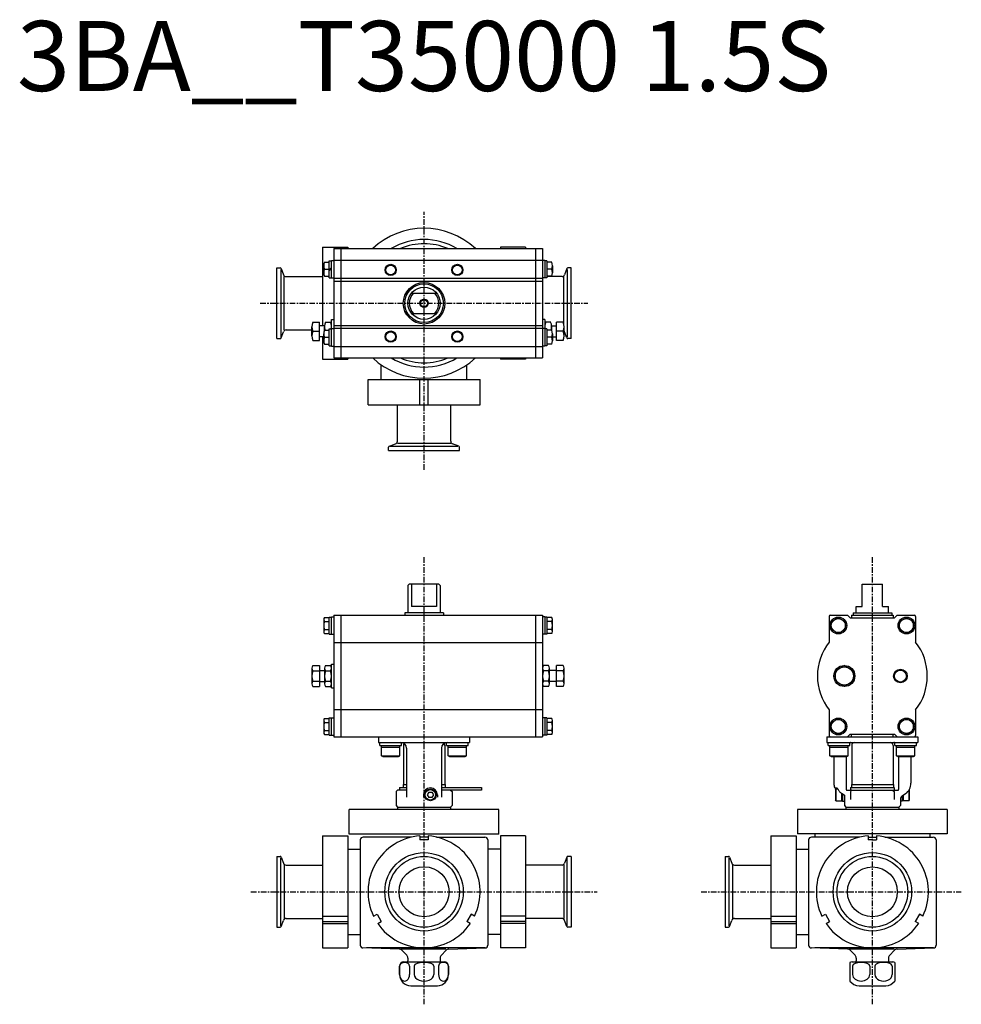
# Model space of a CAD drawing. Extents: x -289 to 383, y -80 to 622.
import ezdxf
from ezdxf.enums import TextEntityAlignment as Align

# ---------------------------------------------------------------- set-up
doc = ezdxf.new("R2010")
doc.units = 0
doc.linetypes.add('CENTER', pattern=[7, 4, -1, 1, -1])
doc.layers.get('0').update_dxf_attribs({"linetype": 'CONTINUOUS'})
doc.styles.get("Standard").update_dxf_attribs({"font": 'txt.shx'})

msp = doc.modelspace()

# ---------------------------------------------------------------- linework, layer by layer
at = {"linetype": 'CENTER'}
for p, q in [((0, 301.08), (0, 485.26)), ((-116.87, 420), (116.87, 420)), ((0, -80.28), (0, 238.88)), ((320, -80.28), (320, 238.88)), ((-123.51, 0), (123.51, 0)), ((197.79, 0), (383.48, 0))]:
    msp.add_line(p, q, dxfattribs=at)
at = {"linetype": 'Continuous'}
for p, q in [((-72.5, 460), (-72.5, 404)), ((-72.5, 460), (-54.5, 460)), ((-64.5, 459), (-64.5, 381)), ((-64.5, 459), (84.5, 459)), ((-59.5, 459), (-59.5, 381)), ((-54.5, 460), (-54.5, 459)), ((72.5, 460), (54.5, 460)), ((54.5, 460), (54.5, 459)), ((72.5, 460), (72.5, 459)), ((79.5, 459), (79.5, 381)), ((84.5, 459), (84.5, 381)), ((-67.6, 450.4), (-66.1, 450.4)), ((-67.6, 438.2), (-67.6, 450.4)), ((-66.1, 450.55), (-64.5, 450.55)), ((-66.1, 438.05), (-66.1, 450.55)), ((-64.5, 450.8), (84.5, 450.8)), ((86.1, 450.55), (84.5, 450.55)), ((86.1, 450.55), (86.1, 438.05)), ((87.6, 450.4), (86.1, 450.4)), ((87.6, 450.4), (87.6, 438.2)), ((-105, 445.25), (-102.71, 445.25)), ((-105, 394.75), (-105, 445.25)), ((-102.15, 444.19), (-102.15, 395.28)), ((-101.96, 444.72), (-100.37, 440.37)), ((-71.6, 441.8), (-71.6, 446.8)), ((-71.1, 449.3), (-67.6, 449.3)), ((-71.1, 444.3), (-67.6, 444.3)), ((-67.6, 444.3), (-66.1, 445.17)), ((-67.6, 443.43), (-66.1, 444.3)), ((91.1, 449.3), (87.6, 449.3)), ((91.1, 444.3), (87.6, 444.3)), ((91.6, 446.8), (91.6, 441.8)), ((101.96, 444.72), (100.37, 440.37)), ((102.15, 444.19), (102.15, 395.81)), ((105, 445.25), (102.71, 445.25)), ((105, 394.75), (105, 445.25)), ((-99.89, 400.95), (-99.89, 439.05)), ((-98.49, 439.05), (-72.5, 439.05)), ((-71.1, 439.3), (-67.6, 439.3)), ((-67.6, 438.2), (-66.1, 438.2)), ((-66.1, 438.05), (-64.5, 438.05)), ((-64.5, 437.8), (84.5, 437.8)), ((-64.5, 435.8), (84.5, 435.8)), ((86.1, 438.05), (84.5, 438.05)), ((87.6, 438.2), (86.1, 438.2)), ((91.1, 439.3), (87.6, 439.3)), ((98.49, 439.05), (87.6, 439.05)), ((99.89, 404.52), (99.89, 439.05)), ((-8.93, 427.25), (8.93, 427.25)), ((-66.1, 408.5), (-64.5, 408.5)), ((-66.1, 389.45), (-66.1, 408.5)), ((-8.93, 412.75), (8.93, 412.75)), ((86.1, 408.5), (84.5, 408.5)), ((86.1, 408.5), (86.1, 389.45)), ((-98.49, 400.95), (-80, 400.95)), ((-80, 396.75), (-80, 403.25)), ((-79.28, 406.5), (-74.5, 406.5)), ((-74.5, 393.5), (-74.5, 406.5)), ((-71.06, 404), (-74.5, 404)), ((-71.1, 400.7), (-71.1, 403.25)), ((-71.1, 400.7), (-67.6, 400.7)), ((-70.38, 406.5), (-66.82, 406.5)), ((-67.6, 401.8), (-66.1, 401.8)), ((-67.6, 389.6), (-67.6, 401.8)), ((-66.1, 401.95), (-64.5, 401.95)), ((-64.5, 404.2), (84.5, 404.2)), ((-64.5, 402.2), (84.5, 402.2)), ((86.1, 401.95), (84.5, 401.95)), ((87.6, 401.8), (86.1, 401.8)), ((90.38, 406.5), (86.82, 406.5)), ((87.6, 401.8), (87.6, 389.6)), ((91.1, 400.7), (87.6, 400.7)), ((91.06, 404), (94.5, 404)), ((91.1, 400.7), (91.1, 403.25)), ((99.28, 406.5), (94.5, 406.5)), ((94.5, 393.5), (94.5, 406.5)), ((100, 396.75), (100, 403.25)), ((-105, 394.75), (-102.71, 394.75)), ((-101.96, 395.28), (-100.37, 399.63)), ((-79.28, 400), (-74.5, 400)), ((-79.28, 393.5), (-74.5, 393.5)), ((-71.6, 396), (-74.5, 396)), ((-72.5, 396), (-72.5, 380)), ((-71.6, 393.2), (-71.6, 398.2)), ((-71.1, 395.7), (-67.6, 395.7)), ((91.1, 395.7), (87.6, 395.7)), ((91.6, 398.2), (91.6, 393.2)), ((91.6, 396), (94.5, 396)), ((99.28, 400), (94.5, 400)), ((99.28, 393.5), (94.5, 393.5)), ((101.96, 395.28), (100.37, 399.63)), ((105, 394.75), (102.71, 394.75)), ((-71.1, 390.7), (-67.6, 390.7)), ((-67.6, 389.6), (-66.1, 389.6)), ((-66.1, 389.45), (-64.5, 389.45)), ((-64.5, 389.2), (84.5, 389.2)), ((86.1, 389.45), (84.5, 389.45)), ((87.6, 389.6), (86.1, 389.6)), ((91.1, 390.7), (87.6, 390.7)), ((-72.5, 380), (-54.5, 380)), ((-64.5, 381), (84.5, 381)), ((-54.5, 381), (-54.5, 380)), ((54.5, 381), (54.5, 380)), ((72.5, 380), (54.5, 380)), ((72.5, 381), (72.5, 380)), ((-30.5, 365.5), (-30.5, 376.05)), ((30.5, 365.5), (30.5, 376.05)), ((-40, 347.5), (-40, 365.5)), ((-40, 365.5), (40, 365.5)), ((-3, 347.5), (-3, 365.5)), ((3, 347.5), (3, 365.5)), ((40, 347.5), (40, 365.5)), ((-40, 347.5), (40, 347.5)), ((-19.05, 321.51), (-19.05, 347.5)), ((19.05, 321.51), (19.05, 347.5)), ((-25.25, 315), (-25.25, 317.29)), ((-24.72, 318.04), (-20.37, 319.63)), ((24.19, 317.85), (-24.19, 317.85)), ((-19.05, 320.11), (19.05, 320.11)), ((24.72, 318.04), (20.37, 319.63)), ((25.25, 315), (25.25, 317.29)), ((-25.25, 315), (25.25, 315)), ((-11.5, 218.5), (-10.5, 219.5)), ((-11.5, 218.5), (-11.5, 199)), ((10.5, 219.5), (-10.5, 219.5)), ((-8.93, 219.5), (-8.93, 203.5)), ((8.93, 219.5), (8.93, 203.5)), ((10.5, 219.5), (11.5, 218.5)), ((11.5, 218.5), (11.5, 199)), ((312.75, 219.5), (327.25, 219.5)), ((312.75, 203.5), (312.75, 219.5)), ((327.25, 203.5), (327.25, 219.5)), ((-64.5, 197.5), (-64.5, 110.5)), ((-64.5, 197.5), (84.5, 197.5)), ((-59.5, 197.5), (-59.5, 110.5)), ((13.8, 199), (-13.8, 199)), ((-13.8, 199), (-13.8, 197.5)), ((8.93, 203.5), (-8.93, 203.5)), ((13.8, 199), (13.8, 197.5)), ((79.5, 197.5), (79.5, 110.5)), ((84.5, 197.5), (84.5, 110.5)), ((290.2, 197.5), (302.2, 197.5)), ((302.2, 197.5), (304.2, 195.5)), ((305.2, 197.5), (305.2, 195.5)), ((305.2, 197.5), (334.8, 197.5)), ((306.2, 199), (306.2, 197.5)), ((306.2, 199), (333.8, 199)), ((308.5, 203.5), (312.75, 203.5)), ((308.5, 199), (308.5, 203.5)), ((327.25, 203.5), (331.5, 203.5)), ((331.5, 199), (331.5, 203.5)), ((333.8, 199), (333.8, 197.5)), ((334.8, 197.5), (334.8, 195.5)), ((337.8, 197.5), (335.8, 195.5)), ((337.8, 197.5), (349.8, 197.5)), ((-71.6, 194.33), (-71.6, 185.67)), ((-71.1, 195.77), (-67.6, 195.77)), ((-71.1, 192.89), (-67.6, 192.89)), ((-67.6, 183.9), (-67.6, 196.1)), ((-67.6, 196.1), (-66.1, 196.1)), ((-66.1, 183.75), (-66.1, 196.25)), ((-66.1, 196.25), (-64.5, 196.25)), ((86.1, 196.25), (84.5, 196.25)), ((86.1, 196.25), (86.1, 183.75)), ((87.6, 196.1), (86.1, 196.1)), ((87.6, 196.1), (87.6, 183.9)), ((91.1, 195.77), (87.6, 195.77)), ((91.1, 192.89), (87.6, 192.89)), ((91.6, 185.67), (91.6, 194.33)), ((289.2, 196.5), (289.2, 178.25)), ((290.7, 192.89), (295.7, 195.77)), ((290.7, 187.11), (290.7, 192.89)), ((295.7, 195.77), (300.7, 192.89)), ((300.7, 187.11), (300.7, 192.89)), ((304.2, 195.5), (335.8, 195.5)), ((339.3, 192.89), (344.3, 195.77)), ((339.3, 187.11), (339.3, 192.89)), ((344.3, 195.77), (349.3, 192.89)), ((349.3, 187.11), (349.3, 192.89)), ((350.8, 196.5), (350.8, 178.25)), ((-71.1, 187.11), (-67.6, 187.11)), ((-71.1, 184.23), (-67.6, 184.23)), ((-67.6, 183.9), (-66.1, 183.9)), ((-66.1, 183.75), (-64.5, 183.75)), ((86.1, 183.75), (84.5, 183.75)), ((87.6, 183.9), (86.1, 183.9)), ((91.1, 187.11), (87.6, 187.11)), ((91.1, 184.23), (87.6, 184.23)), ((295.7, 184.23), (290.7, 187.11)), ((295.7, 184.23), (300.7, 187.11)), ((344.3, 184.23), (339.3, 187.11)), ((344.3, 184.23), (349.3, 187.11)), ((-64.5, 177.92), (84.5, 177.92)), ((-66.1, 145.5), (-66.1, 162.5)), ((-66.1, 162.5), (-64.5, 162.5)), ((-80, 159.63), (-80, 148.37)), ((-79.28, 161.51), (-74.5, 161.51)), ((-79.28, 157.75), (-74.5, 157.75)), ((-74.5, 161.51), (-74.5, 146.49)), ((-74.5, 158), (-71.1, 158)), ((-71.1, 159.63), (-71.1, 148.37)), ((-70.38, 161.51), (-66.82, 161.51)), ((-70.38, 157.75), (-66.82, 157.75)), ((88.78, 161.51), (85.22, 161.51)), ((88.78, 157.75), (85.22, 157.75)), ((89.5, 148.37), (89.5, 159.63)), ((94.5, 158), (89.5, 158)), ((99.28, 161.51), (94.5, 161.51)), ((94.5, 146.49), (94.5, 161.51)), ((99.28, 157.75), (94.5, 157.75)), ((100, 148.37), (100, 159.63)), ((300, 161.51), (293.5, 157.75)), ((293.5, 157.75), (293.5, 150.25)), ((300, 161.51), (306.5, 157.75)), ((306.5, 157.75), (306.5, 150.25)), ((-79.28, 150.25), (-74.5, 150.25)), ((-74.5, 150), (-71.1, 150)), ((-70.38, 150.25), (-66.82, 150.25)), ((88.78, 150.25), (85.22, 150.25)), ((94.5, 150), (89.5, 150)), ((99.28, 150.25), (94.5, 150.25)), ((300, 146.49), (293.5, 150.25)), ((306.5, 150.25), (300, 146.49)), ((-79.28, 146.49), (-74.5, 146.49)), ((-70.38, 146.49), (-66.82, 146.49)), ((-66.1, 145.5), (-64.5, 145.5)), ((88.78, 146.49), (85.22, 146.49)), ((99.28, 146.49), (94.5, 146.49)), ((-64.5, 130.08), (84.5, 130.08)), ((289.2, 129.75), (289.2, 111.5)), ((350.8, 129.75), (350.8, 111.5)), ((-71.6, 122.33), (-71.6, 113.67)), ((-71.1, 123.77), (-67.6, 123.77)), ((-71.1, 120.89), (-67.6, 120.89)), ((-67.6, 111.9), (-67.6, 124.1)), ((-67.6, 124.1), (-66.1, 124.1)), ((-66.1, 111.75), (-66.1, 124.25)), ((-66.1, 124.25), (-64.5, 124.25)), ((86.1, 124.25), (84.5, 124.25)), ((86.1, 124.25), (86.1, 111.75)), ((87.6, 124.1), (86.1, 124.1)), ((87.6, 124.1), (87.6, 111.9)), ((91.1, 123.77), (87.6, 123.77)), ((91.1, 120.89), (87.6, 120.89)), ((91.6, 113.67), (91.6, 122.33)), ((290.7, 120.89), (295.7, 123.77)), ((290.7, 115.11), (290.7, 120.89)), ((295.7, 123.77), (300.7, 120.89)), ((300.7, 115.11), (300.7, 120.89)), ((339.3, 120.89), (344.3, 123.77)), ((339.3, 115.11), (339.3, 120.89)), ((344.3, 123.77), (349.3, 120.89)), ((349.3, 115.11), (349.3, 120.89)), ((-71.1, 115.11), (-67.6, 115.11)), ((91.1, 115.11), (87.6, 115.11)), ((295.7, 112.23), (290.7, 115.11)), ((295.7, 112.23), (300.7, 115.11)), ((302.2, 110.5), (304.2, 112.5)), ((304.2, 112.5), (335.8, 112.5)), ((305.2, 110.5), (305.2, 112.5)), ((334.8, 110.5), (334.8, 112.5)), ((335.8, 112.5), (337.8, 110.5)), ((344.3, 112.23), (339.3, 115.11)), ((344.3, 112.23), (349.3, 115.11)), ((-71.1, 112.23), (-67.6, 112.23)), ((-67.6, 111.9), (-66.1, 111.9)), ((-66.1, 111.75), (-64.5, 111.75)), ((-64.5, 110.5), (84.5, 110.5)), ((-32.5, 110.5), (-32.5, 106.5)), ((-32.5, 106.5), (32.5, 106.5)), ((-31.49, 104.5), (-31.49, 106.5)), ((-16.09, 104.5), (-16.09, 106.5)), ((16.09, 104.5), (16.09, 106.5)), ((31.49, 104.5), (31.49, 106.5)), ((32.5, 110.5), (32.5, 106.5)), ((86.1, 111.75), (84.5, 111.75)), ((87.6, 111.9), (86.1, 111.9)), ((91.1, 112.23), (87.6, 112.23)), ((287.5, 110.5), (352.5, 110.5)), ((287.5, 110.5), (287.5, 106.5)), ((287.5, 106.5), (352.5, 106.5)), ((288.51, 104.5), (288.51, 106.5)), ((303.91, 104.5), (303.91, 106.5)), ((336.09, 104.5), (336.09, 106.5)), ((351.49, 104.5), (351.49, 106.5)), ((352.5, 110.5), (352.5, 106.5)), ((-31.49, 104.5), (-16.09, 104.5)), ((-30.29, 97), (-30.29, 104.5)), ((-30.29, 103.25), (-17.29, 103.25)), ((-17.29, 97), (-17.29, 104.5)), ((-14.75, 104.5), (-14.75, 76.5)), ((-12.5, 102.5), (-12.5, 67.5)), ((12.5, 102.5), (12.5, 67.5)), ((14.75, 104.5), (14.75, 76.5)), ((16.09, 104.5), (31.49, 104.5)), ((17.29, 97), (17.29, 104.5)), ((17.29, 103.25), (30.29, 103.25)), ((30.29, 97), (30.29, 104.5)), ((288.51, 104.5), (303.91, 104.5)), ((289.71, 97), (289.71, 104.5)), ((289.71, 103.25), (302.71, 103.25)), ((302.71, 97), (302.71, 104.5)), ((305.25, 104.5), (305.25, 76.5)), ((334.75, 104.5), (334.75, 76.5)), ((336.09, 104.5), (351.49, 104.5)), ((337.29, 97), (337.29, 104.5)), ((337.29, 103.25), (350.29, 103.25)), ((350.29, 97), (350.29, 104.5)), ((-30.29, 97), (-17.29, 97)), ((-29.42, 96.5), (-30.29, 97)), ((-29.42, 96.5), (-18.15, 96.5)), ((-18.15, 96.5), (-17.29, 97)), ((18.15, 96.5), (17.29, 97)), ((17.29, 97), (30.29, 97)), ((18.15, 96.5), (29.42, 96.5)), ((29.42, 96.5), (30.29, 97)), ((290.58, 96.5), (289.71, 97)), ((289.71, 97), (302.71, 97)), ((290.58, 96.5), (301.85, 96.5)), ((292.5, 96.5), (292.5, 77.44)), ((301.29, 96.5), (301.29, 72.9)), ((301.85, 96.5), (302.71, 97)), ((337.29, 97), (350.29, 97)), ((338.15, 96.5), (337.29, 97)), ((338.15, 96.5), (349.42, 96.5)), ((338.71, 96.5), (338.71, 72.9)), ((347.5, 96.5), (347.5, 77.44)), ((349.42, 96.5), (350.29, 97)), ((-19, 72.5), (-20, 71.5)), ((-20, 71.5), (-20, 61.5)), ((-12.5, 72.5), (-19, 72.5)), ((-17.5, 74.5), (-17.5, 72.5)), ((-17.5, 74.5), (-12.5, 74.5)), ((-15, 76.5), (-15, 74.5)), ((-15, 76.5), (-12.5, 76.5)), ((3.35, 71.2), (2.19, 69.2)), ((3.35, 71.2), (5.65, 71.2)), ((5.65, 71.2), (6.81, 69.2)), ((12.5, 76.5), (15, 76.5)), ((12.5, 74.5), (41, 74.5)), ((41, 72.5), (12.5, 72.5)), ((15, 76.5), (15, 74.5)), ((19, 72.5), (20, 71.5)), ((20, 71.5), (20, 61.5)), ((41, 74.5), (41, 72.5)), ((293.1, 74.2), (294.84, 74.2)), ((293.7, 72.93), (294, 73.45)), ((293.7, 72.93), (293.7, 65.47)), ((294, 73.45), (295.2, 73.45)), ((294, 73.45), (294, 64.95)), ((298, 70.28), (298, 64.95)), ((301.77, 72.5), (338.23, 72.5)), ((305.69, 72.5), (304.39, 71.5)), ((304.39, 71.5), (304.39, 65.94)), ((304.5, 74.5), (304.5, 72.5)), ((304.5, 74.5), (335.5, 74.5)), ((305, 76.5), (335, 76.5)), ((305, 76.5), (305, 74.5)), ((334.31, 72.5), (335.61, 71.5)), ((335, 76.5), (335, 74.5)), ((335.5, 74.5), (335.5, 72.5)), ((335.61, 71.5), (335.61, 65.94)), ((346, 72.46), (346, 64.95)), ((346.3, 72.93), (346.3, 72.94)), ((346.3, 72.93), (346.3, 65.47)), ((-0.5, 69.2), (-0.5, 67.5)), ((2.19, 69.2), (3.35, 67.2)), ((5.65, 67.2), (3.35, 67.2)), ((6.81, 69.2), (5.65, 67.2)), ((9.5, 69.2), (9.5, 67.5)), ((294, 64.95), (293.7, 65.47)), ((294, 64.95), (298.7, 64.95)), ((298.33, 70.06), (300, 68.99)), ((298.7, 69.83), (298.7, 64.6)), ((298.7, 64.6), (300, 64.6)), ((300, 68.99), (300, 61.5)), ((340, 65.94), (340, 61.5)), ((341.3, 64.6), (340, 64.6)), ((341.28, 68.4), (343.66, 70.06)), ((341.3, 68.41), (341.3, 64.6)), ((346, 64.95), (341.3, 64.95)), ((342, 68.9), (342, 64.95)), ((346, 64.95), (346.3, 65.47)), ((53.5, 58.75), (-53.5, 58.75)), ((-53.5, 41.25), (-53.5, 58.75)), ((-20, 61.5), (-19, 60.5)), ((-19, 60.5), (-19, 58.75)), ((-19, 60.5), (19, 60.5)), ((19, 60.5), (20, 61.5)), ((19, 60.5), (19, 58.75)), ((53.5, 41.25), (53.5, 58.75)), ((373.5, 58.76), (266.5, 58.76)), ((266.5, 58.76), (266.5, 41.26)), ((300, 61.5), (301, 60.5)), ((301, 60.5), (339, 60.5)), ((301, 60.5), (301, 59.33)), ((339, 60.5), (340, 61.5)), ((339, 60.5), (339, 59.33)), ((373.5, 58.76), (373.5, 41.26)), ((-72.5, 40), (-72.5, -40)), ((-72.5, 40), (-54.5, 40)), ((-54.5, 40), (-54.5, -40)), ((53.5, 41.25), (-53.5, 41.25)), ((-45.5, 37), (-45.5, -38.07)), ((-8.89, 39), (-43.5, 39)), ((-3, 39.89), (-3, 37)), ((3, 39), (-3, 39)), ((3, 37), (-3, 37)), ((3, 39.89), (3, 37)), ((8.89, 39), (43.5, 39)), ((45.5, 37), (45.5, -38.07)), ((72.5, 40), (54.5, 40)), ((54.5, 40), (54.5, -40)), ((72.5, 40), (72.5, -40)), ((247.5, 40), (247.5, -40)), ((247.5, 40), (265.5, 40)), ((265.5, 40), (265.5, -40)), ((373.5, 41.26), (266.5, 41.26)), ((274.5, 37), (274.5, -38.07)), ((311.11, 39), (276.5, 39)), ((279, 41.26), (279, 39)), ((317, 39.89), (317, 37)), ((317, 39), (323, 39)), ((320, 37), (317, 37)), ((320, 37), (323, 37)), ((323, 39.89), (323, 37)), ((328.89, 39), (363.49, 39)), ((361, 41.26), (361, 39)), ((365.5, 37), (365.5, 32.5)), ((365.5, 37), (365.5, -38.07)), ((-54.5, 30.5), (-45.5, 30.5)), ((54.5, 30.5), (45.5, 30.5)), ((265.5, 30.5), (274.5, 30.5)), ((-105, 25.25), (-102.71, 25.25)), ((-105, 25.25), (-105, -25.25)), ((-102.15, -24.19), (-102.15, 24.19)), ((-101.96, 24.72), (-100.37, 20.37)), ((101.96, 24.72), (100.37, 20.37)), ((102.15, -24.19), (102.15, 24.19)), ((105, 25.25), (102.71, 25.25)), ((105, 25.25), (105, -25.25)), ((215, 25.25), (217.29, 25.25)), ((215, 25.25), (215, -25.25)), ((217.85, -24.19), (217.85, 24.19)), ((218.04, 24.72), (219.63, 20.37)), ((-99.89, 19.05), (-99.89, -19.05)), ((-98.49, 19.05), (-72.5, 19.05)), ((98.49, 19.05), (72.5, 19.05)), ((99.89, 19.05), (99.89, -19.05)), ((220.11, 19.05), (220.11, -19.05)), ((221.51, 19.05), (247.5, 19.05)), ((-101.96, -24.72), (-100.37, -20.37)), ((-98.49, -19.05), (-72.5, -19.05)), ((-72.5, -17.35), (-54.5, -17.35)), ((-36.04, -17.35), (-33.54, -15.9)), ((-33.54, -15.9), (-30.54, -21.1)), ((33.54, -15.9), (30.54, -21.1)), ((36.04, -17.35), (33.54, -15.9)), ((72.5, -17.35), (54.5, -17.35)), ((98.49, -19.05), (72.5, -19.05)), ((101.96, -24.72), (100.37, -20.37)), ((218.04, -24.72), (219.63, -20.37)), ((221.51, -19.05), (247.5, -19.05)), ((247.5, -17.35), (265.5, -17.35)), ((283.96, -17.35), (286.46, -15.9)), ((286.46, -15.9), (289.46, -21.1)), ((353.54, -15.9), (350.54, -21.1)), ((356.04, -17.35), (353.54, -15.9)), ((-105, -25.25), (-102.71, -25.25)), ((-72.5, -21.1), (-54.5, -21.1)), ((-72.5, -22.54), (-54.5, -22.54)), ((-33.04, -22.54), (-30.54, -21.1)), ((33.04, -22.54), (30.54, -21.1)), ((72.5, -21.1), (54.5, -21.1)), ((72.5, -22.54), (54.5, -22.54)), ((105, -25.25), (102.71, -25.25)), ((215, -25.25), (217.29, -25.25)), ((247.5, -21.1), (265.5, -21.1)), ((247.5, -22.54), (265.5, -22.54)), ((286.96, -22.54), (289.46, -21.1)), ((353.04, -22.54), (350.54, -21.1)), ((-54.5, -30.5), (-45.5, -30.5)), ((54.5, -30.5), (45.5, -30.5)), ((265.5, -30.5), (274.5, -30.5)), ((-72.5, -40), (-54.5, -40)), ((-17.68, -40.97), (-43.57, -40.07)), ((43.57, -40), (-41.03, -40)), ((15.66, -41.01), (-16.5, -41.01)), ((-12.38, -45.13), (-15.66, -41.85)), ((12.38, -45.13), (15.66, -41.85)), ((17.68, -40.97), (43.57, -40.07)), ((72.5, -40), (54.5, -40)), ((247.5, -40), (265.5, -40)), ((302.32, -40.97), (276.43, -40.07)), ((363.57, -40), (278.97, -40)), ((335.66, -41.01), (303.5, -41.01)), ((307.62, -45.13), (304.34, -41.85)), ((332.38, -45.13), (335.66, -41.85)), ((337.68, -40.97), (363.57, -40.07)), ((-11.5, -47.26), (-11.5, -49.37)), ((11.5, -47.26), (11.5, -49.37)), ((308.5, -47.26), (308.5, -49.37)), ((331.5, -47.26), (331.5, -49.37)), ((-17.5, -59), (-17.5, -53)), ((-17.4, -53), (-17.4, -59)), ((-14.5, -50), (14.5, -50)), ((-10.31, -53), (-10.31, -59)), ((-7.09, -53), (-7.09, -59)), ((7.09, -53), (7.09, -59)), ((10.31, -53), (10.31, -59)), ((17.4, -53), (17.4, -59)), ((17.5, -59), (17.5, -53)), ((304, -50.4), (304, -63.66)), ((305.5, -50), (334.5, -50)), ((305.86, -53), (305.86, -59)), ((318.14, -53), (318.14, -59)), ((321.86, -53), (321.86, -59)), ((334.14, -53), (334.14, -59)), ((336, -50.4), (336, -63.66)), ((-9.5, -67), (9.5, -67)), ((310.5, -67), (329.52, -67))]:
    msp.add_line(p, q, dxfattribs=at)
for centre, radius in [((-23.79, 443.79), 4), ((-23.79, 443.79), 3.5), ((23.79, 443.79), 4), ((23.79, 443.79), 3.5), ((0, 420), 14.8), ((0, 420), 13.8), ((0, 420), 11.5), ((0, 420), 3), ((0, 420), 2.5), ((-23.79, 396.21), 4), ((-23.79, 396.21), 3.5), ((23.79, 396.21), 4), ((23.79, 396.21), 3.5), ((295.7, 190), 6), ((295.7, 190), 5), ((344.3, 190), 6), ((344.3, 190), 5), ((300, 154), 7.5), ((300, 154), 6.5), ((340, 154), 4.86), ((340, 154), 4.28), ((295.7, 118), 6), ((295.7, 118), 5), ((344.3, 118), 6), ((344.3, 118), 5), ((4.5, 69.2), 4.25), ((4.5, 69.2), 3.73), ((0, 0), 28), ((0, 0), 25.25), ((320, 0), 28), ((320, 0), 25.25), ((0, 0), 17.85), ((320, 0), 17.8)]:
    msp.add_circle(centre, radius, dxfattribs=at)
for centre, radius, start, end in [((0, 420), 53.5, 46.80033, 133.19967), ((0, 420), 45.5, 58.99736, 121.00265), ((0, 420), 42.5, 66.58459, 113.41541), ((-102.71, 444.45), 0.8, 20.00003, 90), ((-65.15, 446.8), 6.45, 157.18994, 202.81006), ((-65.15, 441.8), 6.45, 157.18994, 202.81006), ((85.15, 446.8), 6.45, 337.18994, 22.81006), ((85.15, 441.8), 6.45, 337.18994, 22.81006), ((102.71, 444.45), 0.8, 90, 159.99997), ((-98.49, 441.05), 2, 199.99998, 270), ((98.49, 441.05), 2, 270, 340.00002), ((0, 420), 10.5, 136.33219, 223.66781), ((0, 420), 10.5, 316.33219, 43.66781), ((-98.49, 398.95), 2, 90, 160.00002), ((-72.35, 403.25), 7.65, 154.85264, 205.14736), ((-65.15, 398.2), 6.45, 157.18994, 202.81006), ((-63.45, 403.25), 7.65, 154.85264, 199.47693), ((-73.75, 403.25), 7.65, 349.07064, 25.14736), ((93.75, 403.25), 7.65, 154.85264, 190.92936), ((83.45, 403.25), 7.65, 340.52307, 25.14736), ((85.15, 398.2), 6.45, 337.18994, 22.81006), ((92.35, 403.25), 7.65, 334.85264, 25.14736), ((-102.71, 395.55), 0.8, 270, 339.99997), ((-72.35, 396.75), 7.65, 154.85264, 205.14736), ((-65.15, 393.2), 6.45, 157.18994, 202.81006), ((85.15, 393.2), 6.45, 337.18994, 22.81006), ((92.35, 396.75), 7.65, 334.85264, 25.14736), ((98.49, 398.95), 2, 19.99998, 41.10471), ((102.71, 395.55), 0.8, 200.00003, 270), ((0, 420), 53.5, 226.80023, 313.19977), ((0, 420), 45.5, 238.9972, 301.00279), ((0, 420), 42.5, 246.58438, 293.41561), ((-24.45, 317.29), 0.8, 110.00003, 180), ((-21.05, 321.51), 2, 289.99998, 0), ((21.05, 321.51), 2, 180, 250.00002), ((24.45, 317.29), 0.8, 0, 69.99997), ((290.2, 196.5), 1, 90, 180), ((349.8, 196.5), 1, 0, 90), ((-69.28, 194.33), 2.32, 141.48105, 218.51895), ((-63.09, 190), 8.51, 160.18082, 199.81918), ((89.28, 194.33), 2.32, 321.48105, 38.51895), ((83.09, 190), 8.51, 340.18082, 19.81918), ((-69.28, 185.67), 2.32, 141.48105, 218.51895), ((89.28, 185.67), 2.32, 321.48105, 38.51895), ((320, 154), 39.2, 141.78689, 218.2131), ((320, 154), 39.2, 321.78661, 38.21339), ((-77.21, 159.63), 2.79, 137.75442, 222.24558), ((-69.92, 154), 10.08, 158.13453, 201.86547), ((-68.31, 159.63), 2.79, 137.75453, 222.24547), ((-61.02, 154), 10.08, 158.13455, 201.86545), ((-68.89, 159.63), 2.79, 317.75453, 42.24547), ((-76.18, 154), 10.08, 338.13455, 21.86545), ((87.29, 159.63), 2.79, 137.75453, 222.24547), ((94.58, 154), 10.08, 158.13455, 201.86545), ((86.71, 159.63), 2.79, 317.75453, 42.24547), ((79.42, 154), 10.08, 338.13455, 21.86545), ((97.21, 159.63), 2.79, 317.75442, 42.24558), ((89.92, 154), 10.08, 338.13453, 21.86547), ((-77.21, 148.37), 2.79, 137.75442, 222.24558), ((-68.31, 148.37), 2.79, 137.75453, 222.24547), ((-68.89, 148.37), 2.79, 317.75453, 42.24547), ((87.29, 148.37), 2.79, 137.75453, 222.24547), ((86.71, 148.37), 2.79, 317.75453, 42.24547), ((97.21, 148.37), 2.79, 317.75442, 42.24558), ((-69.28, 122.33), 2.32, 141.48105, 218.51895), ((-63.09, 118), 8.51, 160.18082, 199.81918), ((89.28, 122.33), 2.32, 321.48105, 38.51895), ((83.09, 118), 8.51, 340.18082, 19.81918), ((-69.28, 113.67), 2.32, 141.48105, 218.51895), ((89.28, 113.67), 2.32, 321.48105, 38.51895), ((-16.5, 102.5), 4, 0, 90), ((-12.75, 104.5), 2, 138.96516, 180), ((16.5, 102.5), 4, 90, 180), ((12.75, 104.5), 2, 0, 41.03484), ((290.2, 111.5), 1, 180, 270), ((307.25, 104.5), 2, 90, 180), ((332.75, 104.5), 2, 0, 90), ((349.8, 111.5), 1, 270, 0), ((301.5, 77.44), 9, 180, 201.07743), ((338.5, 77.44), 9, 305, 0), ((4.5, 69.2), 5, 0, 180), ((343, 65.94), 3, 124.99998, 180), ((299, 59.33), 2, 343.41448, 0), ((341, 59.33), 2, 180, 196.58552), ((-43.5, 37), 2, 90, 180), ((0, 0), 40, 94.30122, 205.69878), ((0, 0), 40, 334.30122, 85.69878), ((43.5, 37), 2, 0, 90), ((276.5, 37), 2, 90, 180), ((320, 0), 40, 94.30122, 205.69878), ((320, 0), 40, 334.30115, 85.69871), ((363.5, 37), 2, 360, 90.33982), ((-102.71, 24.45), 0.8, 20.00003, 90), ((102.71, 24.45), 0.8, 90, 159.99997), ((217.29, 24.45), 0.8, 20.00003, 90), ((-98.49, 21.05), 2, 199.99998, 270), ((98.49, 21.05), 2, 270, 340.00002), ((221.51, 21.05), 2, 199.99998, 270), ((-98.49, -21.05), 2, 90, 160.00002), ((98.49, -21.05), 2, 19.99998, 90), ((221.51, -21.05), 2, 90, 160.00002), ((-102.71, -24.45), 0.8, 270, 339.99997), ((0, 0), 40, 214.30122, 325.69878), ((102.71, -24.45), 0.8, 200.00003, 270), ((217.29, -24.45), 0.8, 270, 339.99997), ((320, 0), 40, 214.30122, 325.69873), ((-43.5, -38.07), 2, 180, 268.00004), ((-17.79, -43.97), 3, 44.99997, 88.00001), ((17.79, -43.97), 3, 91.99999, 135.00003), ((43.5, -38.07), 2, 271.99996, 0), ((276.5, -38.07), 2, 180, 268.00004), ((302.21, -43.97), 3, 44.99997, 88.00001), ((337.79, -43.97), 3, 91.99992, 134.99994), ((363.5, -38.07), 2, 271.99996, 359.99989), ((-14.5, -47.26), 3, 0, 44.99997), ((14.5, -47.26), 3, 135.00003, 180), ((305.5, -47.26), 3, 0, 44.99997), ((334.5, -47.26), 3, 134.99994, 179.99993), ((-14.5, -53), 3, 90, 180), ((-12.5, -49.37), 1, 320.59908, 0), ((12.5, -49.37), 1, 180, 225.00004), ((14.5, -53), 3, 0, 90), ((305.5, -53), 3, 90, 120.00017), ((307.5, -49.37), 1, 320.59908, 0), ((332.5, -49.37), 1, 180, 219.40088), ((334.5, -53), 3, 60, 90), ((-9.5, -59), 8, 180, 270.00001), ((9.5, -59), 8, 270, 0), ((310.5, -59), 8, 215.65898, 270.00001), ((329.5, -59), 8, 270, 324.34092)]:
    msp.add_arc(centre, radius, start, end, dxfattribs=at)
for centre, major_axis, ratio, start_param, end_param in [((304.7, 102.5), (0, 4), 0.852807, 6.283185, 6.517242), ((335.3, 102.5), (0, 4), 0.852807, 6.049092, 6.283185), ((301.77, 72.9), (0.483, -0.002), 0.828106, 3.147507, 4.716445), ((338.23, 72.9), (-0.483, -0.002), 0.828106, 1.566741, 3.135679), ((-13.86, -53), (-3.54, 0), 0.733016, 3.141593, 6.283185), ((0, -53), (-7.09, 0), 0.366508, 3.141593, 6.283185), ((13.86, -53), (3.54, 0), 0.733016, 0, 3.141593), ((312, -53), (-6.14, 0), 0.423207, 3.141593, 6.283185), ((328, -53), (6.14, 0), 0.423207, 6.283185, 9.424778), ((-13.86, -59), (0, -4.66), 0.759991, 4.712389, 7.853982), ((0, -59), (-7.09, 0), 0.657902, 0, 3.141593), ((13.86, -59), (0, -4.66), 0.759991, 4.712389, 7.853982), ((312, -59), (-6.14, -0.01), 0.759679, 6.281268, 9.42286), ((328, -59), (6.14, -0.01), 0.759679, 3.14351, 6.285103)]:
    msp.add_ellipse(centre, major_axis=major_axis, ratio=ratio, start_param=start_param, end_param=end_param, dxfattribs=at)
at = {"linetype": 'Continuous', "start_tangent": (0.396184, -0.918171), "end_tangent": (0.842244, -0.539097)}
msp.add_spline([(294.84, 74.2), (295.24, 73.38), (295.72, 72.6), (296.27, 71.86), (296.89, 71.19), (297.58, 70.59), (298.33, 70.06)], degree=3, dxfattribs=at)
at = {"linetype": 'Continuous'}
for p in [(0, 420), (0, 0), (320, 0)]:
    msp.add_point(p, dxfattribs=at)

# ---------------------------------------------------------------- texts
msp.add_text('3BA__T35000 1.5S', height=50).set_placement((0, 590), align=Align.MIDDLE)

doc.saveas('drawing.dxf')
